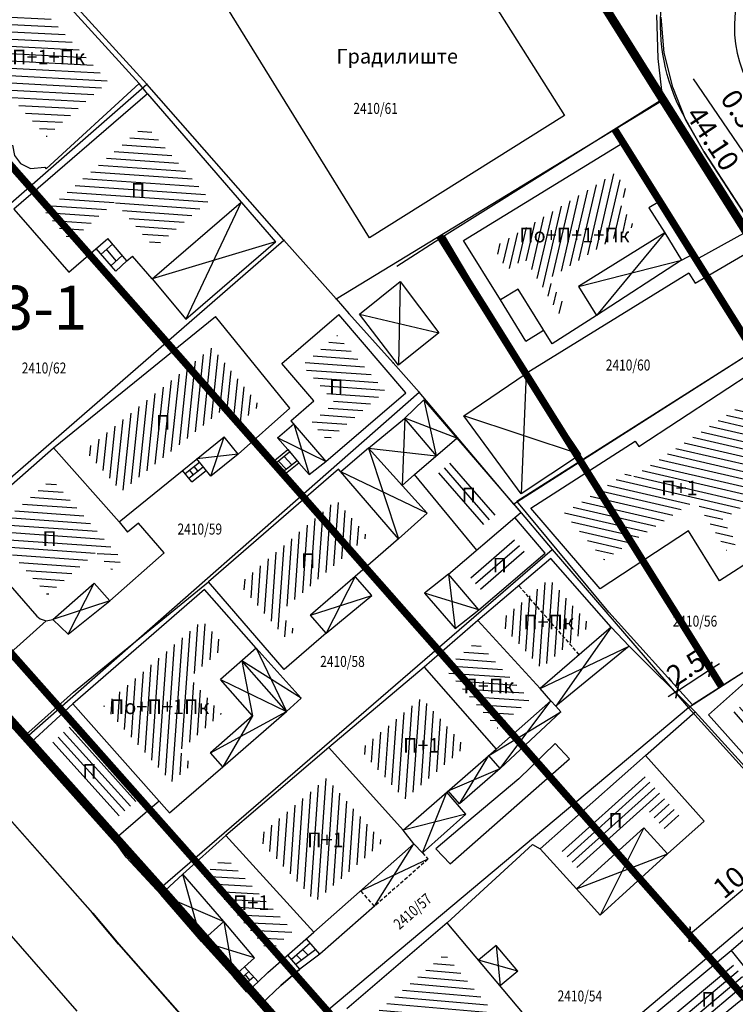
# Model space of a CAD drawing. Units: metres. Extents: x 7527480 to 7528325, y 4825377 to 4826125.
# Drawn here: x 7527625 to 7527674, y 4825847 to 4825915 of the extents above; entities that cross this region are included whole.
import ezdxf
from ezdxf.enums import TextEntityAlignment as Align

# ---------------------------------------------------------------- set-up
doc = ezdxf.new("R2010")
doc.units = ezdxf.units.M
for name, pattern in [('BAKU_D_STANDS PLAN$0${ Diamond }', [12, 4, -2, 2, 2, -2]), ('CRTICE', [3, 2, -1]), ('DASHED2', [0.375, 0.25, -0.125])]:
    doc.linetypes.add(name, pattern=pattern)
for name, color, linetype, lineweight in [('Brojevi parcela', 7, 'Continuous', 30), ('GRADJ-LINIJA', 6, 'BAKU_D_STANDS PLAN$0${ Diamond }', 50), ('javno', 5, 'GRJAVNANAMENA', 30), ('JAVNO-OSTALO', 30, 'Continuous', 60), ('Katastarsko stanje', 7, 'Continuous', 25), ('kolovoz', 7, 'Continuous', 30), ('nivelacija milan', 1, 'Continuous', 40)]:
    doc.layers.add(name, color=color, linetype=linetype, lineweight=lineweight)
for name, color, linetype in [('Fakticko stanje', 1, 'Continuous'), ('Katastarske tacke', 7, 'Continuous'), ('Objekti', 1, 'Continuous'), ('Objekti_srafura', 1, 'Continuous'), ('Spratnost', 1, 'Continuous'), ('Tekst', 1, 'Continuous'), ('Text', 7, 'Continuous')]:
    doc.layers.add(name, color=color, linetype=linetype)
doc.layers.add('trotoari', color=7, linetype='Continuous', lineweight=35, true_color=0x8b928f)
doc.styles.add('Book', font='#BOOKN.TTF')
doc.styles.add('geodet', font='geodet__.shx')
doc.styles.add('lidija tahoma', font='tahoma.ttf')
doc.styles.add('milan', font='$TIMES.TTF', dxfattribs={"height": 3})
doc.linetypes.add('GRJAVNANAMENA', pattern='A,0,[133,URB3.SHX,S=0.0625,R=0,X=0,Y=0],3.5', length=3.5)
doc.linetypes.add('REGLINE', pattern='A,10,-0.5,["RL",Standard,S=2,R=0,X=0,Y=0],-4', length=14.5)
doc.dimstyles.new('MiroslavGEO', dxfattribs={"dimtxt": 1.4, "dimasz": 0.75, "dimexe": 0.75, "dimexo": 2.5, "dimgap": 0.25, "dimtad": 1, "dimdec": 1, "dimzin": 0, "dimdsep": 46, "dimtxsty": 'Book', "dimblk": 'ARCHTICK', "dimcen": 3, "dimdle": 0.125, "dimadec": 1, "dimazin": 0, "dimtfac": 1, "dimtdec": 1, "dimtix": 1, "dimtmove": 0, "dimatfit": 3, "dimldrblk": 'ARCHTICK', "dimfxl": 1, "dimtolj": 1, "dimtzin": 0, "dimarcsym": 0})
pattern_1 = [(176, (0, 0), (-0.034878236872, -0.49878202513), [])]
pattern_2 = [(266, (0, 0), (0.49878202513, -0.034878236872), [])]
pattern_3 = [(357, (0, 0), (0.026167978121, 0.499314767377), [])]
pattern_4 = [(86, (0, 0), (-0.49878202513, 0.034878236872), [])]
pattern_5 = [(311, (0, 0), (0.37735479011, 0.328029514495), [])]
pattern_6 = [(356, (0, 0), (0.034878236872, 0.49878202513), [])]

# ---------------------------------------------------------------- blocks, each defined once
blk = doc.blocks.new('_ArchTick')
at = {"color": 0, "linetype": 'ByBlock', "const_width": 0.15}
blk.add_lwpolyline([(-0.5, -0.5), (0.5, 0.5)], dxfattribs=at)
blk = doc.blocks.new('*D1114')
at = {"layer": 'Text', "color": 0, "lineweight": -2, "transparency": 16777216}
for p, q in [((7527671.797, 4825871.122), (7527671.983, 4825870.834)), ((7527672.391, 4825870.205), (7527673.021, 4825870.613)), ((7527670.134, 4825868.741), (7527672.391, 4825870.205)), ((7527669.539, 4825869.657), (7527669.726, 4825869.37)), ((7527670.134, 4825868.741), (7527669.505, 4825868.333))]:
    blk.add_line(p, q, dxfattribs=at)
at = {"layer": 'Text', "color": 0, "lineweight": -2, "transparency": 16777216, "xscale": 0.75, "yscale": 0.75, "zscale": 0.75}
for p, rotation in [((7527672.391, 4825870.205), 212.972557569523), ((7527670.134, 4825868.741), 32.97255756952297)]:
    blk.add_blockref('_ArchTick', p, dxfattribs=dict(at, rotation=rotation))
at = {"layer": 'Text', "color": 0, "lineweight": -3, "transparency": 16777216, "insert": (7527670.728, 4825870.297), "char_height": 1.4, "attachment_point": 5, "rotation": 32.97256, "style": 'Book'}
blk.add_mtext('\\A1;2.5', dxfattribs=at)
blk = doc.blocks.new('*D1116')
at = {"layer": 'Text', "color": 0, "lineweight": -2, "transparency": 16777216}
for p, q in [((7527678.539, 4825859.112), (7527678.378, 4825859.303)), ((7527670.88, 4825852.003), (7527678.957, 4825858.81)), ((7527670.653, 4825852.466), (7527670.493, 4825852.657))]:
    blk.add_line(p, q, dxfattribs=at)
at = {"layer": 'Text', "color": 0, "lineweight": -2, "transparency": 16777216, "xscale": 0.75, "yscale": 0.75, "zscale": 0.75}
for p, rotation in [((7527678.861, 4825858.729), 40.12114417769406), ((7527670.976, 4825852.084), 220.121144177694)]:
    blk.add_blockref('_ArchTick', p, dxfattribs=dict(at, rotation=rotation))
at = {"layer": 'Text', "color": 0, "lineweight": -3, "transparency": 16777216, "insert": (7527674.286, 4825856.157), "char_height": 1.4, "attachment_point": 5, "rotation": 40.12114, "style": 'Book'}
blk.add_mtext('\\A1;10.0', dxfattribs=at)

msp = doc.modelspace()

# ---------------------------------------------------------------- hatches: boundary and pattern name
at = {"layer": 'Objekti_srafura'}
h = msp.add_hatch(dxfattribs=at)
h.set_pattern_fill('_USER', color=256, scale=0.5, angle=357, pattern_type=0)
h.set_pattern_definition(pattern_3)
h.paths.add_polyline_path([(7527624.168, 4825918.142), (7527631.21, 4825910.393), (7527627.005, 4825906.655), (7527620.054, 4825914.403)])
h.paths.add_polyline_path([(7527621.794, 4825911.009), (7527630.185, 4825911.009), (7527630.185, 4825913.144), (7527621.794, 4825913.144)], flags=25)
h = msp.add_hatch(dxfattribs=at)
h.set_pattern_fill('_USER', color=256, scale=0.5, angle=356, pattern_type=0)
h.set_pattern_definition(pattern_6)
h.paths.add_polyline_path([(7527633.752, 4825907.456), (7527638.186, 4825902.319), (7527634.381, 4825899.034), (7527631.671, 4825902.175), (7527628.654, 4825899.49), (7527626.875, 4825901.52)])
h.paths.add_polyline_path([(7527632.49, 4825901.891), (7527634.056, 4825901.891), (7527634.056, 4825904.026), (7527632.49, 4825904.026)], flags=24)
h = msp.add_hatch(dxfattribs=at)
h.set_pattern_fill('_USER', color=256, scale=0.5, angle=257, pattern_type=0)
h.set_pattern_definition([(257, (0, 0), (0.487185032393, -0.112475527172), [])])
h.paths.add_polyline_path([(7527665.928, 4825904.167), (7527666.833, 4825902.707), (7527666.079, 4825902.259), (7527667.188, 4825900.524), (7527661.326, 4825896.89), (7527662.558, 4825894.877), (7527662.038, 4825894.544), (7527659.724, 4825898.278), (7527658.518, 4825897.532), (7527657.577, 4825899.05)])
h.paths.add_polyline_path([(7527659.045, 4825898.835), (7527667.436, 4825898.835), (7527667.436, 4825900.97), (7527659.045, 4825900.97)], flags=9)
h = msp.add_hatch(dxfattribs=at)
h.set_pattern_fill('_USER', color=256, scale=0.5, angle=176, style=0, pattern_type=0)
h.set_pattern_definition(pattern_1)
h.paths.add_polyline_path([(7527650.166, 4825889.229), (7527646.874, 4825893.063), (7527644.492, 4825891.018), (7527646.694, 4825888.453), (7527645.123, 4825887.105), (7527646.213, 4825885.835)])
h.paths.add_polyline_path([(7527646.071, 4825890.277), (7527647.584, 4825890.277), (7527647.584, 4825888.777), (7527646.071, 4825888.777)], flags=24)
h = msp.add_hatch(dxfattribs=at)
h.set_pattern_fill('_USER', color=256, scale=0.5, angle=264, pattern_type=0)
h.set_pattern_definition([(264, (0, 0), (0.497260947684, -0.052264231634), [])])
h.paths.add_polyline_path([(7527638.338, 4825892.221), (7527641.565, 4825888.23), (7527640.289, 4825887.09), (7527639.374, 4825888.222), (7527632.135, 4825882.369), (7527629.634, 4825885.183)])
h.paths.add_polyline_path([(7527634.196, 4825886.035), (7527635.762, 4825886.035), (7527635.762, 4825888.17), (7527634.196, 4825888.17)], flags=24)
h = msp.add_hatch(dxfattribs=at)
h.set_pattern_fill('_USER', color=256, scale=0.5, angle=347, pattern_type=0)
h.set_pattern_definition([(347, (0, 0), (0.112475527172, 0.487185032393), [])])
h.paths.add_polyline_path([(7527675.463, 4825888.887), (7527678.632, 4825883.9), (7527673.203, 4825880.449), (7527674.223, 4825878.825), (7527673.485, 4825878.346), (7527671.378, 4825881.771), (7527665.133, 4825877.689), (7527662.385, 4825880.896), (7527666.807, 4825883.732), (7527667.049, 4825883.354)])
h.paths.add_polyline_path([(7527668.088, 4825881.478), (7527672.271, 4825881.478), (7527672.271, 4825883.613), (7527668.088, 4825883.613)], flags=24)
h = msp.add_hatch(dxfattribs=at)
h.set_pattern_fill('_USER', color=256, scale=0.5, angle=311, pattern_type=0)
h.set_pattern_definition(pattern_5)
h.paths.add_polyline_path([(7527654.943, 4825884.613), (7527658.012, 4825881.048), (7527656.538, 4825879.786), (7527653.558, 4825883.421)])
h.paths.add_polyline_path([(7527655.101, 4825881.064), (7527656.667, 4825881.064), (7527656.667, 4825883.199), (7527655.101, 4825883.199)], flags=25)
h = msp.add_hatch(dxfattribs=at)
h.set_pattern_fill('_USER', color=256, scale=0.5, angle=356, pattern_type=0)
h.set_pattern_definition(pattern_6)
h.paths.add_polyline_path([(7527627.331, 4825883.24), (7527632.197, 4825877.673), (7527631.451, 4825877.013), (7527630.403, 4825878.211), (7527627.07, 4825875.295), (7527623.257, 4825879.651)])
h.paths.add_polyline_path([(7527626.435, 4825878.081), (7527628.001, 4825878.081), (7527628.001, 4825880.217), (7527626.435, 4825880.217)], flags=24)
h = msp.add_hatch(dxfattribs=at)
h.set_pattern_fill('_USER', color=256, scale=0.5, angle=86, pattern_type=0)
h.set_pattern_definition(pattern_4)
h.paths.add_polyline_path([(7527640.178, 4825876.028), (7527646.815, 4825881.775), (7527648.95, 4825879.283), (7527642.929, 4825874.069), (7527644.001, 4825872.831), (7527643.398, 4825872.309)])
h.paths.add_polyline_path([(7527644.129, 4825876.563), (7527645.695, 4825876.563), (7527645.695, 4825878.698), (7527644.129, 4825878.698)], flags=24)
h = msp.add_hatch(dxfattribs=at)
h.set_pattern_fill('_USER', color=256, scale=0.5, angle=221, pattern_type=0)
h.set_pattern_definition([(221, (0, 0), (0.328029514495, -0.37735479011), [])])
h.paths.add_polyline_path([(7527658.901, 4825879.175), (7527659.68, 4825878.264), (7527656.669, 4825875.691), (7527655.891, 4825876.602)])
h.paths.add_polyline_path([(7527657.218, 4825876.258), (7527658.785, 4825876.258), (7527658.785, 4825878.393), (7527657.218, 4825878.393)], flags=24)
h = msp.add_hatch(dxfattribs=at)
h.set_pattern_fill('_USER', color=256, scale=0.5, angle=266, pattern_type=0)
h.set_pattern_definition(pattern_2)
h.paths.add_polyline_path([(7527661.387, 4825876.386), (7527664.187, 4825873.194), (7527660.839, 4825870.281), (7527657.934, 4825873.446)])
h.paths.add_polyline_path([(7527659.313, 4825872.376), (7527663.496, 4825872.376), (7527663.496, 4825874.512), (7527659.313, 4825874.512)], flags=24)
h = msp.add_hatch(dxfattribs=at)
h.set_pattern_fill('_USER', color=256, scale=0.5, angle=86, pattern_type=0)
h.set_pattern_definition(pattern_4)
h.paths.add_polyline_path([(7527630.917, 4825867.704), (7527637.659, 4825873.547), (7527639.213, 4825871.78), (7527636.784, 4825869.628), (7527638.969, 4825867.162), (7527636.093, 4825864.615), (7527636.92, 4825863.681), (7527635.538, 4825862.488)])
h.paths.add_polyline_path([(7527631.055, 4825866.575), (7527638.613, 4825866.575), (7527638.613, 4825868.71), (7527631.055, 4825868.71)], flags=25)
h = msp.add_hatch(dxfattribs=at)
h.set_pattern_fill('_USER', color=256, scale=0.5, angle=176, pattern_type=0)
h.set_pattern_definition(pattern_1)
h.paths.add_polyline_path([(7527656.411, 4825872.142), (7527660.059, 4825868.136), (7527657.836, 4825866.167), (7527654.229, 4825870.26)])
h.paths.add_polyline_path([(7527655.227, 4825868), (7527659.41, 4825868), (7527659.41, 4825870.135), (7527655.227, 4825870.135)], flags=25)
h = msp.add_hatch(dxfattribs=at)
h.set_pattern_fill('_USER', color=256, scale=0.5, angle=266, pattern_type=0)
h.set_pattern_definition(pattern_2)
h.paths.add_polyline_path([(7527652.657, 4825868.262), (7527655.625, 4825864.894), (7527651.51, 4825861.311), (7527648.453, 4825864.707)])
h.paths.add_polyline_path([(7527651.1, 4825863.939), (7527654.238, 4825863.939), (7527654.238, 4825866.074), (7527651.1, 4825866.074)], flags=24)
h = msp.add_hatch(dxfattribs=at)
h.set_pattern_fill('_USER', color=256, scale=0.5, angle=311, pattern_type=0)
h.set_pattern_definition(pattern_5)
h.paths.add_polyline_path([(7527674.855, 4825868.042), (7527682.351, 4825859.553), (7527681.114, 4825858.675), (7527673.676, 4825867.002)])
h.paths.add_polyline_path([(7527677.584, 4825861.977), (7527679.151, 4825861.977), (7527679.151, 4825864.112), (7527677.584, 4825864.112)], flags=25)
h = msp.add_hatch(dxfattribs=at)
h.set_pattern_fill('_USER', color=256, scale=0.5, angle=312, pattern_type=0)
h.set_pattern_definition([(312, (0, 0), (0.37157241274, 0.33456530318), [])])
h.paths.add_polyline_path([(7527628.718, 4825866.416), (7527633.258, 4825861.292), (7527631.706, 4825859.962), (7527627.303, 4825865.108)])
h.paths.add_polyline_path([(7527629.161, 4825862.152), (7527630.727, 4825862.152), (7527630.727, 4825864.288), (7527629.161, 4825864.288)], flags=25)
h = msp.add_hatch(dxfattribs=at)
h.set_pattern_fill('_USER', color=256, scale=0.5, angle=266, pattern_type=0)
h.set_pattern_definition(pattern_2)
h.paths.add_polyline_path([(7527646.155, 4825862.754), (7527650.006, 4825858.39), (7527645.391, 4825854.32), (7527641.413, 4825858.705)])
h.paths.add_polyline_path([(7527644.543, 4825857.471), (7527647.68, 4825857.471), (7527647.68, 4825859.606), (7527644.543, 4825859.606)], flags=24)
h = msp.add_hatch(dxfattribs=at)
h.set_pattern_fill('_USER', color=256, scale=0.5, angle=222, style=0, pattern_type=0)
h.set_pattern_definition([(222, (0, 0), (0.33456530318, -0.37157241274), [])])
h.paths.add_polyline_path([(7527667.879, 4825862.904), (7527662.177, 4825857.845), (7527663.306, 4825856.603), (7527667.902, 4825860.777), (7527669.528, 4825858.987), (7527670.549, 4825859.893)])
h.paths.add_polyline_path([(7527665.16, 4825860.618), (7527666.673, 4825860.618), (7527666.673, 4825859.118), (7527665.16, 4825859.118)], flags=25)
h = msp.add_hatch(dxfattribs=at)
h.set_pattern_fill('_USER', color=256, scale=0.5, angle=357, pattern_type=0)
h.set_pattern_definition(pattern_3)
h.paths.add_polyline_path([(7527639.195, 4825857.43), (7527643.851, 4825852.298), (7527642.245, 4825850.888), (7527637.724, 4825856.099)])
h.paths.add_polyline_path([(7527639.462, 4825853.181), (7527642.599, 4825853.181), (7527642.599, 4825855.316), (7527639.462, 4825855.316)], flags=25)
h = msp.add_hatch(dxfattribs=at)
h.set_pattern_fill('_USER', color=256, scale=0.5, angle=355, pattern_type=0)
h.set_pattern_definition([(355, (0, 0), (0.043577871374, 0.498097349046), [])])
h.paths.add_polyline_path([(7527654.216, 4825850.735), (7527658.52, 4825845.621), (7527657.471, 4825844.727), (7527656.55, 4825845.782), (7527653.35, 4825843.161), (7527649.717, 4825846.88)])
h.paths.add_polyline_path([(7527652.965, 4825845.712), (7527657.169, 4825845.712), (7527657.169, 4825847.848), (7527652.965, 4825847.848)], flags=24)
h = msp.add_hatch(dxfattribs=at)
h.set_pattern_fill('_USER', color=256, scale=0.5, angle=40, style=0, pattern_type=0)
h.set_pattern_definition([(40, (0, 0), (-0.321393804843, 0.38302222156), [])])
h.paths.add_polyline_path([(7527670.062, 4825844.583), (7527668.775, 4825846.148), (7527673.736, 4825850.272), (7527675.035, 4825848.652)])
h.paths.add_polyline_path([(7527671.519, 4825848.385), (7527673.032, 4825848.385), (7527673.032, 4825846.885), (7527671.519, 4825846.885)], flags=24)

# ---------------------------------------------------------------- linework, layer by layer
at = {"layer": 'Fakticko stanje'}
for p, q in [((7527649.078, 4825899.721), (7527634.057, 4825924.056)), ((7527655.048, 4825919.754), (7527662.407, 4825908.076)), ((7527668.827, 4825911.995), (7527668.732, 4825914.975)), ((7527669.24, 4825912.381), (7527669.017, 4825914.804)), ((7527669.822, 4825910.016), (7527669.24, 4825912.381)), ((7527669.153, 4825909.197), (7527668.827, 4825911.995)), ((7527633.907, 4825909.572), (7527633.34, 4825910.28)), ((7527670.717, 4825907.769), (7527669.822, 4825910.016)), ((7527669.153, 4825909.197), (7527654.217, 4825899.848)), ((7527674.884, 4825900.147), (7527669.153, 4825909.197)), ((7527662.407, 4825908.076), (7527649.078, 4825899.721)), ((7527671.936, 4825905.627), (7527670.717, 4825907.769)), ((7527671.936, 4825905.627), (7527675.935, 4825899.469)), ((7527654.217, 4825899.848), (7527650.95, 4825897.754)), ((7527659.807, 4825890.43), (7527654.217, 4825899.848)), ((7527671.431, 4825898.237), (7527674.884, 4825900.147)), ((7527671.35, 4825896.618), (7527675.523, 4825899.051)), ((7527670.416, 4825898.185), (7527671.234, 4825898.614)), ((7527671.234, 4825898.614), (7527671.431, 4825898.237)), ((7527670.92, 4825897.306), (7527659.807, 4825890.43)), ((7527670.92, 4825897.306), (7527671.35, 4825896.618)), ((7527659.167, 4825881.699), (7527678.476, 4825893.984)), ((7527665.454, 4825874.117), (7527659.167, 4825881.699)), ((7527688.38, 4825878.736), (7527671.162, 4825867.783)), ((7527628.845, 4825868.645), (7527638.062, 4825876.18)), ((7527671.162, 4825867.783), (7527665.454, 4825874.117)), ((7527622.143, 4825869.209), (7527626.973, 4825873.513)), ((7527671.346, 4825867.299), (7527666.837, 4825871.78)), ((7527625.365, 4825865.51), (7527628.845, 4825868.645)), ((7527625.365, 4825865.51), (7527622.982, 4825868.2)), ((7527667.963, 4825864.315), (7527671.346, 4825867.299)), ((7527671.346, 4825867.299), (7527676.082, 4825862.065)), ((7527625.917, 4825865.189), (7527625.365, 4825865.51)), ((7527661.785, 4825865.127), (7527659.292, 4825862.715)), ((7527662.753, 4825864.074), (7527661.785, 4825865.127)), ((7527654.606, 4825856.892), (7527662.753, 4825864.074)), ((7527659.292, 4825862.715), (7527655.732, 4825859.732)), ((7527630.147, 4825853.522), (7527622.357, 4825862.333)), ((7527655.732, 4825859.732), (7527653.609, 4825857.919)), ((7527632.441, 4825857.359), (7527631.597, 4825858.552)), ((7527653.609, 4825857.919), (7527654.606, 4825856.892)), ((7527654.389, 4825852.859), (7527660.24, 4825858.22)), ((7527660.24, 4825858.22), (7527660.757, 4825857.922)), ((7527634.809, 4825854.801), (7527632.441, 4825857.359)), ((7527673.808, 4825850.982), (7527680.621, 4825856.864)), ((7527649.427, 4825854), (7527645.691, 4825850.731)), ((7527631.921, 4825851.4), (7527630.147, 4825853.522)), ((7527631.921, 4825851.4), (7527640.779, 4825841.325)), ((7527643.021, 4825848.571), (7527644.314, 4825849.707)), ((7527644.314, 4825849.706), (7527643.021, 4825848.571)), ((7527641.681, 4825847.304), (7527643.021, 4825848.571)), ((7527644.012, 4825844.648), (7527641.681, 4825847.304))]:
    msp.add_line(p, q, dxfattribs=at)
at = {"layer": 'GRADJ-LINIJA', "lineweight": 40, "const_width": 0.5, "flags": 128}
for points in [[(7527607.712, 4825963.571), (7527601.183, 4825971.115), (7527597.911, 4825974.896), (7527577.329, 4825956.655), (7527580.652, 4825952.82), (7527565.62, 4825939.622), (7527572.835, 4825931.291), (7527572.047, 4825930.593), (7527637.06, 4825857.221)], [(7527573.558, 4825929.26), (7527590.022, 4825943.852), (7527687.733, 4825833.007), (7527670.656, 4825818.516), (7527655.412, 4825836.378)], [(7527665.877, 4825907.097), (7527706.914, 4825841.498)], [(7527653.876, 4825899.847), (7527673.157, 4825869.024)], [(7527637.042, 4825857.242), (7527655.382, 4825836.412)]]:
    msp.add_lwpolyline(points, dxfattribs=at)
at = {"layer": 'javno', "linetype": 'REGLINE', "ltscale": 0.5, "const_width": 0.6, "flags": 128}
msp.add_lwpolyline([(7527596.11, 4825951.92), (7527596.11, 4825951.92), (7527569.99, 4825928.77), (7527569.99, 4825928.77), (7527569.99, 4825928.77), (7527588.48, 4825907.6), (7527606.82, 4825886.61), (7527616.19, 4825876.07), (7527634.79, 4825855.26), (7527643.89, 4825844.93), (7527662.43, 4825823.6), (7527672.35, 4825811.91), (7527672.799, 4825812.294), (7527672.35, 4825811.91), (7527672.35, 4825811.91), (7527672.35, 4825811.91), (7527672.35, 4825811.91), (7527672.35, 4825811.91), (7527672.35, 4825811.91), (7527675.44, 4825811.87), (7527683.591, 4825786.357), (7527690.803, 4825788.752), (7527695.895, 4825773.265), (7527754.653, 4825792.417), (7527754.653, 4825792.417), (7527754.653, 4825792.417), (7527756.891, 4825793.795), (7527759.042, 4825797.036), (7527759.603, 4825798.777), (7527759.843, 4825802.089), (7527758.828, 4825804.55), (7527755.159, 4825805.772), (7527749.391, 4825807.694), (7527741.125, 4825809.858), (7527731.846, 4825813.061), (7527718.68, 4825818.219), (7527713.067, 4825822.054, -0.192143), (7527709.122, 4825832.969), (7527709.327, 4825840.306, 0.06691), (7527709.014, 4825843.259), (7527709.014, 4825843.259), (7527709.014, 4825843.259), (7527709.014, 4825843.259), (7527709.014, 4825843.259), (7527709.88, 4825844), (7527697.72, 4825863.53), (7527688.18, 4825878.77), (7527678.67, 4825894.08), (7527669.16, 4825909.15), (7527661.75, 4825920.959), (7527615.711, 4825930.489), (7527605.8, 4825941.45), (7527596.11, 4825951.92), (7527596.119, 4825951.927)], format="xyb", dxfattribs=at)
at = {"layer": 'JAVNO-OSTALO', "color": 6, "linetype": 'CRTICE', "lineweight": -3, "ltscale": 5}
msp.add_lwpolyline([(7527549.807, 4826068.27), (7527552.388, 4826000.679), (7527553.888, 4825961.368), (7527554.415, 4825943.082), (7527555.235, 4825939.126), (7527556.421, 4825934.931), (7527558.632, 4825929.603), (7527558.879, 4825929.093), (7527561.63, 4825924.138), (7527562.25, 4825923.145), (7527573.197, 4825910.391), (7527593.047, 4825887.912), (7527612.63, 4825865.653), (7527631.481, 4825844.064), (7527650.478, 4825822.374), (7527656.25, 4825815.247), (7527661.096, 4825808.209), (7527665.726, 4825800.202), (7527669.799, 4825791.606), (7527678.239, 4825770.257)], dxfattribs=at)
msp.add_lwpolyline([(7527549.807, 4826068.27), (7527552.388, 4826000.679), (7527553.888, 4825961.368), (7527554.415, 4825943.082), (7527555.235, 4825939.126), (7527556.421, 4825934.931), (7527558.632, 4825929.603), (7527558.879, 4825929.093), (7527561.63, 4825924.138), (7527562.25, 4825923.145), (7527573.197, 4825910.391), (7527593.047, 4825887.912), (7527612.63, 4825865.653), (7527631.481, 4825844.064), (7527650.478, 4825822.374), (7527656.25, 4825815.247), (7527661.096, 4825808.209), (7527665.726, 4825800.202), (7527669.799, 4825791.606), (7527678.239, 4825770.257)], dxfattribs=at)
msp.add_lwpolyline([(7527549.807, 4826068.27), (7527552.388, 4826000.679), (7527553.888, 4825961.368), (7527554.415, 4825943.082), (7527555.235, 4825939.126), (7527556.421, 4825934.931), (7527558.632, 4825929.603), (7527558.879, 4825929.093), (7527561.63, 4825924.138), (7527562.25, 4825923.145), (7527573.197, 4825910.391), (7527593.047, 4825887.912), (7527612.63, 4825865.653), (7527631.481, 4825844.064), (7527650.478, 4825822.374), (7527656.25, 4825815.247), (7527661.096, 4825808.209), (7527665.726, 4825800.202), (7527669.799, 4825791.606), (7527678.239, 4825770.257)], dxfattribs=at)
at = {"layer": 'JAVNO-OSTALO'}
msp.add_lwpolyline([(7527669.16, 4825909.15), (7527678.671, 4825894.081), (7527688.181, 4825878.771), (7527697.721, 4825863.531), (7527709.881, 4825844.001), (7527709.438, 4825843.622)], dxfattribs=at)
at = {"layer": 'Katastarske tacke', "linetype": 'Continuous'}
for p in [(7527633.86, 4825910.22), (7527669.16, 4825909.15), (7527643.22, 4825899.55), (7527646.8, 4825895.54), (7527647.68, 4825894.55), (7527650.69, 4825891.17), (7527652.49, 4825889.16), (7527658.95, 4825881.51), (7527661.58, 4825878.4), (7527670.9, 4825867.56), (7527625.6, 4825865.55), (7527625.73, 4825865.4), (7527629.08, 4825861.65), (7527631.67, 4825858.75), (7527634.79, 4825855.26), (7527635.03, 4825854.98), (7527637.82, 4825851.81), (7527640, 4825849.34), (7527640.94, 4825848.27)]:
    msp.add_point(p, dxfattribs=at)
at = {"layer": 'Katastarsko stanje', "linetype": 'Continuous'}
for p, q in [((7527633.86, 4825910.22), (7527624.19, 4825920.88)), ((7527661.75, 4825920.94), (7527669.16, 4825909.15)), ((7527621.49, 4825899.42), (7527633.86, 4825910.22)), ((7527643.22, 4825899.55), (7527633.86, 4825910.22)), ((7527646.8, 4825895.54), (7527669.16, 4825909.15)), ((7527669.16, 4825909.15), (7527678.67, 4825894.08)), ((7527616.19, 4825876.07), (7527643.22, 4825899.55)), ((7527643.22, 4825899.55), (7527646.8, 4825895.54)), ((7527646.8, 4825895.54), (7527647.68, 4825894.55)), ((7527647.68, 4825894.55), (7527650.69, 4825891.17)), ((7527678.67, 4825894.08), (7527658.95, 4825881.51)), ((7527650.69, 4825891.17), (7527652.49, 4825889.16)), ((7527625.6, 4825865.55), (7527652.49, 4825889.16)), ((7527658.95, 4825881.51), (7527652.49, 4825889.16)), ((7527658.95, 4825881.51), (7527661.58, 4825878.4)), ((7527688.18, 4825878.77), (7527670.9, 4825867.56)), ((7527634.79, 4825855.26), (7527661.58, 4825878.4)), ((7527661.58, 4825878.4), (7527670.9, 4825867.56)), ((7527616.19, 4825876.07), (7527625.6, 4825865.55)), ((7527670.9, 4825867.56), (7527643.89, 4825844.93)), ((7527678.56, 4825859.09), (7527670.9, 4825867.56)), ((7527625.6, 4825865.55), (7527625.73, 4825865.4)), ((7527625.73, 4825865.4), (7527629.08, 4825861.65)), ((7527631.67, 4825858.75), (7527629.08, 4825861.65)), ((7527634.79, 4825855.26), (7527631.67, 4825858.75)), ((7527680.15, 4825857.2), (7527653.13, 4825834.43)), ((7527634.79, 4825855.26), (7527635.03, 4825854.98)), ((7527635.03, 4825854.98), (7527637.82, 4825851.81)), ((7527637.82, 4825851.81), (7527640, 4825849.34)), ((7527640, 4825849.34), (7527640.94, 4825848.27)), ((7527643.89, 4825844.93), (7527640.94, 4825848.27))]:
    msp.add_line(p, q, dxfattribs=at)
at = {"layer": 'kolovoz'}
for points in [[(7527675.953, 4825899.465), (7527671.954, 4825905.623), (7527670.735, 4825907.765, -0.645911), (7527685.057, 4825927.435)], [(7527684.012, 4825922.454, 0.693326), (7527675.865, 4825908.905)], [(7527684.012, 4825922.454, 0.693326), (7527675.865, 4825908.905)]]:
    msp.add_lwpolyline(points, format="xyb", dxfattribs=at)
msp.add_lwpolyline([(7527573.244, 4825918.34), (7527582.753, 4825907.475), (7527590.158, 4825898.987), (7527598.214, 4825889.81), (7527622.375, 4825862.329), (7527630.165, 4825853.518), (7527631.939, 4825851.396), (7527636.284, 4825846.461), (7527640.797, 4825841.321), (7527644.006, 4825837.711), (7527648.933, 4825831.847), (7527655.588, 4825823.923), (7527658.783, 4825820.207), (7527664.778, 4825811.745)], dxfattribs=at)
at = {"layer": 'nivelacija milan', "lineweight": 30}
msp.add_line((7527678.235, 4825900.326), (7527671.233, 4825910.599), dxfattribs=at)
at = {"layer": 'Objekti'}
for p, q in [((7527634.225, 4825896.918), (7527640.302, 4825902.164)), ((7527631.735, 4825897.442), (7527630.402, 4825898.987)), ((7527630.728, 4825898.608), (7527631.515, 4825899.287)), ((7527631.764, 4825898.148), (7527631.107, 4825898.935)), ((7527631.396, 4825897.81), (7527632.161, 4825898.514)), ((7527631.735, 4825897.442), (7527632.5, 4825898.146)), ((7527659.778, 4825892.661), (7527658.032, 4825895.469)), ((7527659.778, 4825892.661), (7527660.979, 4825893.406)), ((7527667.493, 4825885.441), (7527675.912, 4825890.977)), ((7527642.802, 4825886.036), (7527643.908, 4825886.985)), ((7527642.802, 4825886.036), (7527643.495, 4825885.231)), ((7527652.166, 4825883.542), (7527655.049, 4825886.024)), ((7527660.124, 4825881.229), (7527667.26, 4825885.804)), ((7527667.26, 4825885.804), (7527667.493, 4825885.441)), ((7527627.469, 4825885.361), (7527631.965, 4825880.302)), ((7527642.336, 4825884.292), (7527643.495, 4825885.231)), ((7527642.462, 4825884.137), (7527643.621, 4825885.076)), ((7527643.765, 4825884.199), (7527643.238, 4825884.765)), ((7527643.495, 4825885.231), (7527644.258, 4825884.336)), ((7527636.473, 4825883.605), (7527637.453, 4825884.374)), ((7527637.348, 4825883.783), (7527637.089, 4825884.088)), ((7527643.11, 4825883.419), (7527642.336, 4825884.292)), ((7527643.375, 4825883.887), (7527642.85, 4825884.451)), ((7527642.985, 4825883.575), (7527644.133, 4825884.492)), ((7527643.11, 4825883.419), (7527644.258, 4825884.336)), ((7527644.258, 4825884.336), (7527644.948, 4825883.541)), ((7527644.948, 4825883.541), (7527646.106, 4825884.425)), ((7527636.923, 4825883.026), (7527636.295, 4825883.803)), ((7527636.719, 4825883.29), (7527637.705, 4825884.063)), ((7527637.033, 4825883.536), (7527636.774, 4825883.841)), ((7527636.923, 4825883.026), (7527637.915, 4825883.803)), ((7527652.166, 4825883.542), (7527651.321, 4825882.78)), ((7527656.412, 4825878.362), (7527652.166, 4825883.542)), ((7527651.06, 4825879.126), (7527653.031, 4825880.882)), ((7527664.851, 4825875.713), (7527660.124, 4825881.229)), ((7527670.908, 4825879.672), (7527664.851, 4825875.713)), ((7527673.013, 4825876.251), (7527670.908, 4825879.672)), ((7527676.279, 4825878.371), (7527673.013, 4825876.251)), ((7527628.484, 4825872.6), (7527631.316, 4825874.89)), ((7527627.426, 4825873.613), (7527628.484, 4825872.6)), ((7527646.117, 4825872.679), (7527643.246, 4825870.193)), ((7527665.601, 4825873.099), (7527666.837, 4825871.78)), ((7527666.837, 4825871.78), (7527661.814, 4825867.69)), ((7527661.814, 4825867.69), (7527661.481, 4825868.06)), ((7527661.814, 4825867.69), (7527662.171, 4825867.294)), ((7527651.382, 4825859.211), (7527646.303, 4825864.853)), ((7527651.382, 4825859.211), (7527646.303, 4825864.853)), ((7527651.382, 4825859.211), (7527657.749, 4825864.752)), ((7527660.757, 4825857.922), (7527667.963, 4825864.315)), ((7527652.123, 4825858.258), (7527651.382, 4825859.211)), ((7527669.452, 4825857.583), (7527667.834, 4825859.364)), ((7527636.327, 4825856.183), (7527639.262, 4825858.845)), ((7527645.274, 4825852.217), (7527639.262, 4825858.845)), ((7527639.262, 4825858.845), (7527645.274, 4825852.217)), ((7527636.327, 4825856.183), (7527634.809, 4825854.801)), ((7527639.115, 4825852.958), (7527636.327, 4825856.183)), ((7527637.603, 4825851.59), (7527634.809, 4825854.801)), ((7527645.691, 4825850.731), (7527644.773, 4825851.776)), ((7527639.791, 4825849.178), (7527637.603, 4825851.59)), ((7527645.034, 4825851.478), (7527643.749, 4825850.349)), ((7527657.756, 4825851.325), (7527656.541, 4825850.302)), ((7527659.224, 4825849.567), (7527657.756, 4825851.325)), ((7527644.314, 4825849.706), (7527643.487, 4825850.647)), ((7527645.413, 4825851.047), (7527644.036, 4825850.022)), ((7527644.427, 4825850.313), (7527644.091, 4825850.649)), ((7527645.691, 4825850.731), (7527644.314, 4825849.706)), ((7527644.886, 4825850.655), (7527644.522, 4825851.028)), ((7527639.791, 4825849.178), (7527640.535, 4825849.853)), ((7527641.473, 4825848.819), (7527640.535, 4825849.853)), ((7527640.691, 4825848.132), (7527639.791, 4825849.178)), ((7527640.086, 4825848.853), (7527640.83, 4825849.528)), ((7527640.656, 4825848.728), (7527640.358, 4825849.099)), ((7527641.162, 4825849.173), (7527640.38, 4825848.486)), ((7527640.897, 4825848.94), (7527640.595, 4825849.315)), ((7527642.137, 4825849.461), (7527641.473, 4825848.819)), ((7527659.224, 4825849.567), (7527658.016, 4825848.55)), ((7527641.473, 4825848.819), (7527640.691, 4825848.132))]:
    msp.add_line(p, q, dxfattribs=at)
at = {"layer": 'Objekti', "linetype": 'DASHED2'}
msp.add_line((7527663.427, 4825871.207), (7527659.294, 4825875.917), dxfattribs=at)
at = {"layer": 'Objekti'}
for points in [[(7527633.34, 4825910.28), (7527624.27, 4825920.261)], [(7527624.679, 4825906.053), (7527624.805, 4825905.355), (7527625.225, 4825904.795), (7527625.895, 4825904.458), (7527626.886, 4825904.542), (7527626.973, 4825904.43), (7527633.34, 4825910.28)], [(7527633.907, 4825909.572), (7527624.751, 4825901.668), (7527628.522, 4825897.364), (7527631.188, 4825899.666)], [(7527633.907, 4825909.572), (7527642.652, 4825899.442)], [(7527632.5, 4825898.146), (7527631.188, 4825899.666)], [(7527669.272, 4825900.051), (7527670.416, 4825898.185)], [(7527634.225, 4825896.918), (7527636.529, 4825894.157), (7527642.652, 4825899.442)], [(7527632.5, 4825898.146), (7527632.881, 4825898.475)], [(7527634.225, 4825896.918), (7527632.881, 4825898.475)], [(7527670.416, 4825898.185), (7527664.605, 4825894.407)], [(7527627.469, 4825885.361), (7527638.561, 4825894.33)], [(7527640.113, 4825884.922), (7527643.63, 4825888.062), (7527638.561, 4825894.33)], [(7527643.713, 4825887.212), (7527645.284, 4825888.56), (7527643.082, 4825891.125), (7527646.981, 4825894.473)], [(7527643.713, 4825887.212), (7527646.106, 4825884.425), (7527651.576, 4825889.122), (7527646.981, 4825894.473)], [(7527651.503, 4825887.392), (7527652.796, 4825888.641)], [(7527652.796, 4825888.641), (7527655.049, 4825886.024)], [(7527649.023, 4825885.33), (7527651.468, 4825887.363), (7527653.65, 4825884.81)], [(7527631.965, 4825880.302), (7527639.15, 4825886.112)], [(7527640.113, 4825884.922), (7527639.15, 4825886.112)], [(7527655.049, 4825886.024), (7527659.425, 4825880.94)], [(7527621.144, 4825879.788), (7527627.469, 4825885.361)], [(7527627.469, 4825885.361), (7527631.965, 4825880.302)], [(7527640.113, 4825884.922), (7527638.235, 4825883.407), (7527637.274, 4825884.595)], [(7527653.031, 4825880.882), (7527649.023, 4825885.33), (7527647.132, 4825883.71)], [(7527651.06, 4825879.126), (7527646.973, 4825883.896), (7527638.062, 4825876.18)], [(7527659.011, 4825880.585), (7527659.425, 4825880.94)], [(7527631.316, 4825874.89), (7527635.037, 4825878.184), (7527633.295, 4825880.208), (7527632.537, 4825879.595)], [(7527631.965, 4825880.302), (7527632.537, 4825879.595)], [(7527654.481, 4825876.712), (7527659.011, 4825880.585)], [(7527656.559, 4825874.281), (7527661.089, 4825878.154), (7527659.011, 4825880.585)], [(7527621.144, 4825879.788), (7527626.345, 4825873.845), (7527626.569, 4825873.661), (7527626.973, 4825873.513), (7527627.426, 4825873.613), (7527630.262, 4825876.095)], [(7527651.06, 4825879.126), (7527648.099, 4825876.562)], [(7527661.489, 4825877.786), (7527656.495, 4825873.535), (7527660.761, 4825868.887)], [(7527665.601, 4825873.099), (7527661.489, 4825877.786)], [(7527654.481, 4825876.712), (7527652.845, 4825875.423), (7527654.948, 4825872.988), (7527656.559, 4825874.281)], [(7527656.559, 4825874.281), (7527654.481, 4825876.712)], [(7527631.316, 4825874.89), (7527630.262, 4825876.095)], [(7527643.246, 4825870.193), (7527638.062, 4825876.18)], [(7527648.099, 4825876.562), (7527645.045, 4825873.917)], [(7527646.117, 4825872.679), (7527649.234, 4825875.251), (7527648.099, 4825876.562)], [(7527641.326, 4825871.648), (7527637.802, 4825875.656), (7527628.789, 4825867.844)], [(7527646.117, 4825872.679), (7527645.045, 4825873.917)], [(7527656.495, 4825873.535), (7527652.811, 4825870.357), (7527657.748, 4825864.753)], [(7527665.601, 4825873.099), (7527660.761, 4825868.887)], [(7527641.326, 4825871.648), (7527638.901, 4825869.5)], [(7527643.418, 4825867.31), (7527644.417, 4825868.236), (7527641.326, 4825871.648)], [(7527639.051, 4825863.538), (7527643.418, 4825867.31), (7527640.345, 4825870.779)], [(7527652.811, 4825870.357), (7527646.303, 4825864.853), (7527651.382, 4825859.211)], [(7527641.086, 4825867.034), (7527638.901, 4825869.5)], [(7527657.749, 4825864.752), (7527661.481, 4825868.06), (7527660.761, 4825868.887)], [(7527631.597, 4825858.552), (7527625.917, 4825865.189), (7527628.789, 4825867.844), (7527635.397, 4825860.385)], [(7527662.171, 4825867.294), (7527658.007, 4825863.43), (7527657.241, 4825864.31)], [(7527641.086, 4825867.034), (7527638.211, 4825864.487)], [(7527646.303, 4825864.853), (7527639.264, 4825858.842)], [(7527635.397, 4825860.385), (7527639.051, 4825863.538), (7527638.211, 4825864.487)], [(7527669.452, 4825857.583), (7527671.961, 4825859.809), (7527667.963, 4825864.315)], [(7527658.007, 4825863.43), (7527655.233, 4825860.999), (7527654.459, 4825861.889)], [(7527634.566, 4825861.093), (7527634.68, 4825861.194)], [(7527652.123, 4825858.258), (7527652.708, 4825857.657), (7527655.674, 4825860.299), (7527654.363, 4825861.805)], [(7527631.597, 4825858.552), (7527634.566, 4825861.093)], [(7527645.274, 4825852.217), (7527652.123, 4825858.258), (7527651.382, 4825859.211)], [(7527660.757, 4825857.922), (7527663.238, 4825855.19), (7527667.834, 4825859.364)], [(7527642.137, 4825849.461), (7527645.274, 4825852.217), (7527639.264, 4825858.842)], [(7527669.452, 4825857.583), (7527664.847, 4825853.4), (7527663.238, 4825855.19)], [(7527657.316, 4825842.625), (7527660.628, 4825845.446), (7527654.389, 4825852.859), (7527647.525, 4825846.977)], [(7527640.535, 4825849.853), (7527641.219, 4825850.473)], [(7527639.791, 4825849.178), (7527640.535, 4825849.853)]]:
    msp.add_lwpolyline(points, dxfattribs=at)
for points in [[(7527666.417, 4825906.226), (7527668.913, 4825902.199), (7527668.178, 4825901.762), (7527669.272, 4825900.051), (7527663.384, 4825896.401), (7527664.605, 4825894.407), (7527661.565, 4825892.46), (7527659.238, 4825896.214), (7527658.032, 4825895.469), (7527655.508, 4825899.541)], [(7527651.171, 4825896.734), (7527653.83, 4825893.229), (7527651.059, 4825891.001), (7527648.401, 4825894.506)], [(7527655.539, 4825887.536), (7527659.807, 4825890.43), (7527663.503, 4825884.904), (7527659.451, 4825882.217)], [(7527678.972, 4825864.922), (7527683.837, 4825859.381), (7527680.964, 4825857.342), (7527672.26, 4825867.086), (7527674.942, 4825869.453)], [(7527639.115, 4825852.958), (7527637.603, 4825851.59), (7527639.791, 4825849.178), (7527640.535, 4825849.853), (7527641.219, 4825850.473)], [(7527669.993, 4825843.88), (7527668.073, 4825846.214), (7527673.808, 4825850.982), (7527675.735, 4825848.578)]]:
    msp.add_lwpolyline(points, close=True, dxfattribs=at)
at = {"layer": 'Objekti', "linetype": 'DASHED2'}
msp.add_lwpolyline([(7527652.708, 4825857.657), (7527653.079, 4825857.212), (7527649.427, 4825854), (7527648.494, 4825855.057)], dxfattribs=at)
at = {"layer": 'Objekti_srafura'}
for p, q in [((7527640.302, 4825902.164), (7527636.529, 4825894.157)), ((7527669.272, 4825900.051), (7527664.605, 4825894.407)), ((7527642.652, 4825899.442), (7527634.225, 4825896.918)), ((7527663.384, 4825896.401), (7527670.416, 4825898.185)), ((7527651.171, 4825896.734), (7527651.059, 4825891.001)), ((7527648.401, 4825894.506), (7527653.83, 4825893.229)), ((7527659.807, 4825890.43), (7527659.451, 4825882.217)), ((7527652.796, 4825888.641), (7527653.646, 4825884.816)), ((7527663.503, 4825884.904), (7527655.539, 4825887.536)), ((7527643.908, 4825886.985), (7527644.948, 4825883.541)), ((7527651.503, 4825887.392), (7527651.321, 4825882.78)), ((7527655.049, 4825886.024), (7527651.503, 4825887.392)), ((7527638.235, 4825883.407), (7527639.15, 4825886.112)), ((7527646.106, 4825884.425), (7527642.802, 4825886.036)), ((7527640.113, 4825884.922), (7527637.274, 4825884.595)), ((7527649.023, 4825885.33), (7527653.65, 4825884.81)), ((7527649.023, 4825885.33), (7527651.06, 4825879.126)), ((7527653.031, 4825880.882), (7527647.132, 4825883.71)), ((7527631.316, 4825874.89), (7527627.426, 4825873.613)), ((7527665.601, 4825873.099), (7527661.814, 4825867.69)), ((7527660.761, 4825868.887), (7527666.837, 4825871.78)), ((7527652.708, 4825857.657), (7527654.363, 4825861.805)), ((7527655.674, 4825860.299), (7527651.382, 4825859.211)), ((7527667.834, 4825859.364), (7527664.847, 4825853.4)), ((7527649.427, 4825854), (7527652.123, 4825858.258)), ((7527653.079, 4825857.212), (7527648.494, 4825855.057)), ((7527637.603, 4825851.59), (7527636.327, 4825856.183)), ((7527634.809, 4825854.801), (7527639.115, 4825852.958)), ((7527639.115, 4825852.958), (7527639.791, 4825849.178)), ((7527641.219, 4825850.473), (7527637.603, 4825851.59)), ((7527657.756, 4825851.325), (7527658.016, 4825848.55)), ((7527659.224, 4825849.567), (7527656.541, 4825850.302))]:
    msp.add_line(p, q, dxfattribs=at)
for points in [[(7527654.481, 4825876.712), (7527654.948, 4825872.988)], [(7527628.484, 4825872.6), (7527630.262, 4825876.095)], [(7527648.099, 4825876.562), (7527646.117, 4825872.679)], [(7527656.559, 4825874.281), (7527652.845, 4825875.423)], [(7527645.045, 4825873.917), (7527649.234, 4825875.251)], [(7527641.326, 4825871.648), (7527643.418, 4825867.31)], [(7527640.345, 4825870.779), (7527641.086, 4825867.034)], [(7527644.417, 4825868.236), (7527640.345, 4825870.779)], [(7527638.901, 4825869.5), (7527643.418, 4825867.31)], [(7527658.007, 4825863.43), (7527661.481, 4825868.06)], [(7527638.211, 4825864.487), (7527643.418, 4825867.31)], [(7527655.233, 4825860.999), (7527657.241, 4825864.31), (7527662.171, 4825867.294)], [(7527641.086, 4825867.034), (7527639.051, 4825863.538)], [(7527654.459, 4825861.889), (7527658.007, 4825863.43)], [(7527663.238, 4825855.19), (7527669.452, 4825857.583)]]:
    msp.add_lwpolyline(points, dxfattribs=at)
at = {"layer": 'trotoari'}
msp.add_lwpolyline([(7527678.67, 4825894.08), (7527669.153, 4825909.197), (7527661.763, 4825920.92), (7527662.381, 4825924.325), (7527662.75, 4825924.289), (7527667.965, 4825922.871), (7527669.39, 4825922.257, -0.300893), (7527682.748, 4825929.48)], format="xyb", dxfattribs=at)
msp.add_lwpolyline([(7527588.48, 4825907.6), (7527593.1, 4825902.39), (7527597.72, 4825897.18), (7527602.27, 4825891.895), (7527606.82, 4825886.61), (7527607.999, 4825885.282), (7527610.405, 4825882.575), (7527614.975, 4825877.435), (7527616.19, 4825876.07), (7527620.895, 4825870.81), (7527625.6, 4825865.55), (7527625.665, 4825865.475), (7527625.73, 4825865.4), (7527627.405, 4825863.525), (7527630.375, 4825860.2), (7527631.739, 4825858.673), (7527634.79, 4825855.26), (7527637.832, 4825851.797), (7527639.986, 4825849.355), (7527640.589, 4825848.669), (7527640.94, 4825848.27), (7527643.89, 4825844.93)], dxfattribs=at)

# ---------------------------------------------------------------- texts
at = {"layer": 'Brojevi parcela', "linetype": 'Continuous', "width": 0.8}
for s, p in [('2410/61', (7527649.5, 4825908.57)), ('2410/62', (7527626.825, 4825890.814)), ('2410/60', (7527666.766, 4825891.019)), ('2410/59', (7527637.479, 4825879.799)), ('2410/56', (7527671.338, 4825873.502)), ('2410/58', (7527647.236, 4825870.744)), ('2410/54', (7527663.469, 4825847.862))]:
    msp.add_text(s, height=0.75, dxfattribs=at).set_placement(p, align=Align.MIDDLE_CENTER)
msp.add_text('2410/57', height=0.75, rotation=41.3898, dxfattribs=at).set_placement((7527652.031, 4825853.654), align=Align.MIDDLE_CENTER)
at = {"layer": 'nivelacija milan', "lineweight": -3, "style": 'milan'}
for s, p in [('0.3%', (7527673.599, 4825909.642, 222.012)), ('44.10', (7527671.23, 4825908.505, 222.012))]:
    msp.add_text(s, height=1.4, rotation=303.58874, dxfattribs=at).set_placement(p, align=Align.MIDDLE_LEFT)
at = {"layer": 'Spratnost', "char_height": 1, "attachment_point": 1, "style": 'geodet'}
for s, insert, width in [('{\\fTimes New Roman|b0|i0|c204|p18;По+П+1+Пк}', (7527622.071, 4825912.578), 1.97458), ('{\\fTimes New Roman|b0|i0|c204|p18;П}', (7527632.767, 4825903.461), 1.97458), ('{\\fTimes New Roman|b0|i0|c204|p18;По\\fTimes New Roman|b0|i0|c0|p18;+\\fTimes New Roman|b0|i0|c204|p18;П\\fTimes New Roman|b0|i0|c0|p18;+\\fTimes New Roman|b0|i0|c238|p18;1\\fTimes New Roman|b0|i0|c204|p18;+Пк}', (7527659.321, 4825900.404), 10.00518), ('{\\fTimes New Roman|b0|i0|c204|p18;П}', (7527646.321, 4825890.027), 1.97458), ('{\\fTimes New Roman|b0|i0|c204|p18;П}', (7527634.473, 4825887.604), 1.97458), ('{\\fTimes New Roman|b0|i0|c204|p18;П\\fTimes New Roman|b0|i0|c0|p18;+1}', (7527669.026, 4825883.107), 4.28347), ('{\\fTimes New Roman|b0|i0|c204|p18;П}', (7527655.378, 4825882.633), 1.97458), ('{\\fTimes New Roman|b0|i0|c204|p18;П}', (7527626.711, 4825879.651), 1.97458), ('{\\fTimes New Roman|b0|i0|c204|p18;П}', (7527644.406, 4825878.132), 1.97458), ('{\\fTimes New Roman|b0|i0|c204|p18;П}', (7527657.495, 4825877.828), 1.97458), ('{\\fTimes New Roman|b0|i0|c204|p18;П+Пк}', (7527659.59, 4825873.946), 1.97458), ('{\\fTimes New Roman|b0|i0|c204|p18;П+Пк}', (7527655.504, 4825869.569), 1.97458), ('{\\fTimes New Roman|b0|i0|c204|p18;По+П+1Пк}', (7527631.332, 4825868.144), 1.97458), ('{\\fTimes New Roman|b0|i0|c204|p18;П+1}', (7527651.377, 4825865.508), 1.97458), ('{\\fTimes New Roman|b0|i0|c204|p18;П}', (7527629.438, 4825863.722), 1.97458), ('{\\fTimes New Roman|b0|i0|c204|p18;П}', (7527665.41, 4825860.368), 1.97458), ('{\\fTimes New Roman|b0|i0|c204|p18;П+1}', (7527644.819, 4825859.04), 1.97458), ('{\\fTimes New Roman|b0|i0|c204|p18;П+1}', (7527639.739, 4825854.75), 1.97458), ('{\\fTimes New Roman|b0|i0|c204|p18;П}', (7527671.769, 4825848.135), 1.97458)]:
    msp.add_mtext(s, dxfattribs=dict(at, insert=insert, width=width))
at = {"layer": 'Tekst', "insert": (7527646.82, 4825912.64), "char_height": 1, "width": 0.61099, "attachment_point": 1, "style": 'geodet'}
msp.add_mtext('{\\fTimes New Roman|b0|i0|c204|p18;Градилиште}', dxfattribs=at)
at = {"layer": 'Text', "ltscale": 10, "insert": (7527621.319, 4825896.44), "char_height": 3, "width": 11.25767, "attachment_point": 1, "style": 'lidija tahoma'}
msp.add_mtext('A{\\fTahoma|b0|i0|c204|p34;3}-1', dxfattribs=at)

# ---------------------------------------------------------------- dimensions: what is measured, and where the dimension line sits
at = {"layer": 'Text', "color": 6, "lineweight": -3}
for p1, p2, distance, text, picture, middle in [((7527670.9, 4825867.56), (7527673.157, 4825869.024), 1.407, '2.5', '*D1114', (7527670.728, 4825870.297)), ((7527672.264, 4825850.555), (7527680.15, 4825857.2), 2, '10.0', '*D1116', (7527674.286, 4825856.157))]:
    dim = msp.add_aligned_dim(p1=p1, p2=p2, distance=distance, text=text, dimstyle='MiroslavGEO', dxfattribs=at)
    dim.commit()
    dim.dimension.update_dxf_attribs({"geometry": picture, "text_midpoint": middle})

doc.saveas('drawing.dxf')
